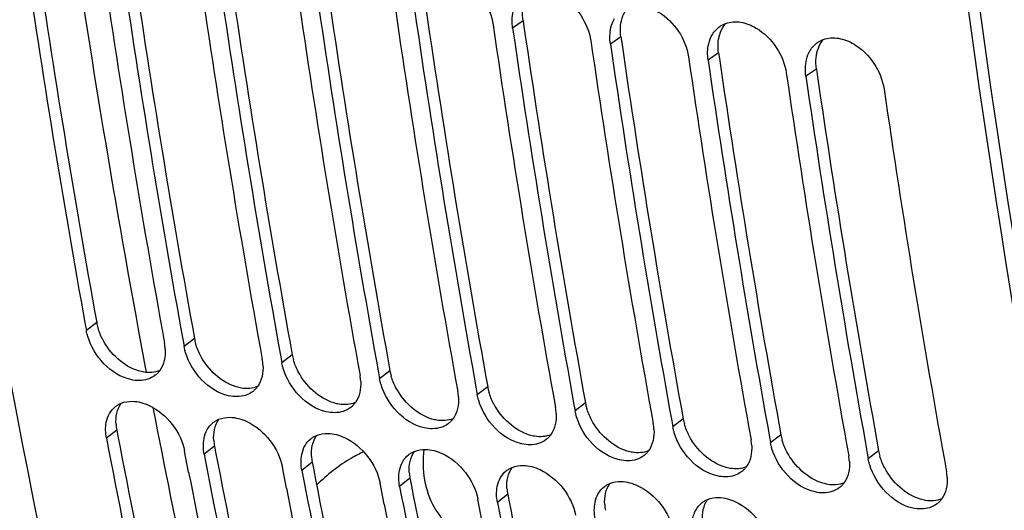
# Model space of a CAD drawing. Units: millimetres. Extents: x 0 to 594, y 0 to 420.
# Drawn here: x 280 to 288, y 38 to 42 of the extents above; entities that cross this region are included whole.
import ezdxf

# ---------------------------------------------------------------- set-up
doc = ezdxf.new("R2010")
doc.units = ezdxf.units.MM
doc.header["$LTSCALE"] = 32.67
doc.layers.get('0').update_dxf_attribs({"linetype": 'CONTINUOUS'})
doc.layers.add('SOLIDES', color=7, linetype='CONTINUOUS')

msp = doc.modelspace()

# ---------------------------------------------------------------- linework, layer by layer
at = {"color": 9, "linetype": 'CONTINUOUS'}
for p, q in [((284.445475, 42.023532), (284.358935, 41.964489)), ((285.251445, 41.891354), (285.164905, 41.832311)), ((286.057415, 41.759176), (285.970875, 41.700133)), ((286.863384, 41.626997), (286.776845, 41.567955)), ((280.92935, 39.538277), (280.843911, 39.472493)), ((281.735319, 39.406099), (281.64988, 39.340315)), ((282.541289, 39.273921), (282.45585, 39.208136)), ((283.347259, 39.141743), (283.26182, 39.075958)), ((284.153229, 39.009564), (284.06779, 38.94378)), ((284.959198, 38.877386), (284.873759, 38.811602)), ((285.765168, 38.745208), (285.679729, 38.679424)), ((281.09447, 38.653114), (281.009384, 38.585433)), ((286.571138, 38.61303), (286.485699, 38.547246)), ((281.900439, 38.520936), (281.815354, 38.453255)), ((287.377108, 38.480852), (287.291669, 38.415067)), ((282.706409, 38.388758), (282.621324, 38.321077)), ((283.512379, 38.25658), (283.427294, 38.188898)), ((284.318349, 38.124401), (284.233263, 38.05672))]:
    msp.add_line(p, q, dxfattribs=at)
at = {"color": 3, "linetype": 'CONTINUOUS'}
for p, q in [((284.445475, 42.023532), (284.45209, 41.978203)), ((285.251445, 41.891354), (285.258059, 41.846024)), ((286.057415, 41.759176), (286.064029, 41.713846)), ((286.863384, 41.626997), (286.869999, 41.581668)), ((281.09447, 38.653114), (281.103971, 38.603654)), ((281.900439, 38.520936), (281.909941, 38.471476)), ((282.706409, 38.388758), (282.715911, 38.339298)), ((283.512379, 38.25658), (283.52188, 38.20712)), ((284.318349, 38.124401), (284.32785, 38.074942))]:
    msp.add_line(p, q, dxfattribs=at)
at = {"color": 7, "linetype": 'CONTINUOUS'}
for p, q in [((280.83507, 39.52133), (280.843911, 39.472493)), ((281.64104, 39.389152), (281.64988, 39.340315)), ((282.447009, 39.256974), (282.45585, 39.208136)), ((283.252979, 39.124796), (283.26182, 39.075958)), ((284.058949, 38.992617), (284.06779, 38.94378)), ((284.864919, 38.860439), (284.873759, 38.811602)), ((285.670888, 38.728261), (285.679729, 38.679424)), ((286.476858, 38.596083), (286.485699, 38.547246)), ((281.687511, 38.306749), (281.65416, 38.47969)), ((287.282828, 38.463905), (287.291669, 38.415067)), ((282.493481, 38.174571), (282.46013, 38.347512)), ((283.299451, 38.042392), (283.2661, 38.215334)), ((284.105421, 37.910214), (284.072069, 38.083156))]:
    msp.add_line(p, q, dxfattribs=at)
for centre, radius, start, end in [((371.467349, 55.888329), 92.098255, 188.27987894, 190.2365401), ((372.074297, 55.776635), 92.059965, 188.27960358, 190.26796769), ((372.273318, 55.756151), 92.098255, 188.27987894, 190.2365401), ((372.880267, 55.644457), 92.059965, 188.27960358, 190.26796769), ((373.079288, 55.623973), 92.098255, 188.27987894, 190.2365401), ((373.686236, 55.512278), 92.059965, 188.27960358, 190.26796769), ((373.885258, 55.491795), 92.098255, 188.27987894, 190.2365401), ((374.492206, 55.3801), 92.059965, 188.27960358, 190.26796769), ((374.691227, 55.359617), 92.098255, 188.27987894, 190.2365401), ((375.298176, 55.247922), 92.059965, 188.27960358, 190.26796769), ((375.497197, 55.227438), 92.098255, 188.27987894, 190.2365401), ((376.104146, 55.115744), 92.059965, 188.27960358, 190.26796769), ((376.303167, 55.09526), 92.098255, 188.27987894, 190.2365401), ((376.910115, 54.983566), 92.059965, 188.27960358, 190.26796769), ((377.109137, 54.963082), 92.098255, 188.27987894, 190.2365401), ((377.716085, 54.851388), 92.059965, 188.27960358, 190.26796769), ((377.915106, 54.830904), 92.098255, 188.27987894, 190.2365401), ((378.522055, 54.71921), 92.059965, 188.27960358, 190.26796769), ((281.106413, 39.297068), 0.388572, 3.3014234, 10.3306461), ((281.912383, 39.16489), 0.388572, 3.3014234, 10.3306461), ((282.718353, 39.032712), 0.388572, 3.3014234, 10.3306461), ((283.524323, 38.900534), 0.388572, 3.3014234, 10.3306461), ((284.330292, 38.768356), 0.388572, 3.3014234, 10.3306461), ((285.136262, 38.636177), 0.388572, 3.3014234, 10.3306461), ((366.474504, 54.974928), 87.022423, 190.85571804, 191.86062308), ((285.942232, 38.503999), 0.388572, 3.3014234, 10.3306461), ((367.376815, 54.861788), 87.120627, 190.85608156, 191.77929683), ((286.748202, 38.371821), 0.388572, 3.3014234, 10.3306461), ((366.942393, 54.833253), 86.841926, 190.97061872, 191.89580822), ((368.182785, 54.72961), 87.120627, 190.85608156, 191.77929683), ((287.554171, 38.239643), 0.388572, 3.3014234, 10.3306461), ((367.748362, 54.701075), 86.841926, 190.97061872, 191.89580822), ((368.988755, 54.597432), 87.120627, 190.85608156, 191.77929683), ((368.554332, 54.568897), 86.841926, 190.97061872, 191.89580822), ((369.794725, 54.465254), 87.120627, 190.85608156, 191.77929683)]:
    msp.add_arc(centre, radius, start, end, dxfattribs=at)
at = {"color": 3, "linetype": 'CONTINUOUS'}
for centre, radius, start, end in [((371.287949, 55.907429), 91.829329, 188.30769452, 190.26820808), ((372.093919, 55.775251), 91.829329, 188.30769452, 190.26820808), ((372.899888, 55.643073), 91.829329, 188.30769452, 190.26820808), ((373.705858, 55.510895), 91.829329, 188.30769452, 190.26820808), ((374.511828, 55.378717), 91.829329, 188.30769452, 190.26820808), ((375.317798, 55.246539), 91.829329, 188.30769452, 190.26820808), ((376.123767, 55.11436), 91.829329, 188.30769452, 190.26820808), ((376.929737, 54.982182), 91.829329, 188.30769452, 190.26820808), ((377.735707, 54.850004), 91.829329, 188.30769452, 190.26820808), ((281.352731, 39.615567), 0.430379, 190.3456773, 196.0790524), ((282.158701, 39.483389), 0.430379, 190.3456773, 196.0790524), ((282.964671, 39.351211), 0.430379, 190.3456773, 196.0790524), ((283.77064, 39.219033), 0.430379, 190.3456773, 196.0790524), ((284.57661, 39.086855), 0.430379, 190.3456773, 196.0790524), ((285.38258, 38.954676), 0.430379, 190.3456773, 196.0790524), ((286.18855, 38.822498), 0.430379, 190.3456773, 196.0790524), ((281.467491, 38.725035), 0.379892, 183.7881351, 190.9131537), ((366.297062, 54.991519), 86.75497, 190.8884961, 191.8954426), ((282.273461, 38.592857), 0.379892, 183.7881351, 190.9131537), ((286.994519, 38.69032), 0.430379, 190.3456773, 196.0790524), ((367.103032, 54.859341), 86.75497, 190.8884961, 191.8954426), ((283.079431, 38.460679), 0.379892, 183.7881351, 190.9131537), ((287.800489, 38.558142), 0.430379, 190.3456773, 196.0790524), ((367.909002, 54.727163), 86.75497, 190.8884961, 191.8954426), ((283.8854, 38.328501), 0.379892, 183.7881351, 190.9131537), ((368.714972, 54.594985), 86.75497, 190.8884961, 191.8954426), ((284.69137, 38.196323), 0.379892, 183.7881351, 190.9131537), ((369.520941, 54.462807), 86.75497, 190.8884961, 191.8954426), ((285.49734, 38.064145), 0.379892, 183.7881351, 190.9131537)]:
    msp.add_arc(centre, radius, start, end, dxfattribs=at)
at = {"color": 7, "linetype": 'CONTINUOUS'}
for points, knots in [([(278.550318, 57.366971), (278.556005, 55.617263), (278.736577, 48.842233), (279.558772, 42.076758), (280.595329, 37.157004)], [0, 0, 0, 0, 0.25816617, 1, 1, 1, 1]), ([(287.173612, 56.365216), (287.172861, 54.584194), (287.333679, 47.68896), (288.156653, 40.801179), (289.208351, 35.794293)], [0, 0, 0, 0, 0.25822497, 1, 1, 1, 1]), ([(283.822927, 42.408664), (283.867707, 42.401321), (284.050166, 42.32723), (284.176377, 42.137585), (284.197741, 41.990925)], [0, 0, 0, 0, 0.23440567, 1, 1, 1, 1]), ([(284.628897, 42.276486), (284.673676, 42.269142), (284.856135, 42.195052), (284.982347, 42.005407), (285.003711, 41.858747)], [0, 0, 0, 0, 0.23440567, 1, 1, 1, 1]), ([(285.434867, 42.144308), (285.479646, 42.136964), (285.662105, 42.062874), (285.788316, 41.873229), (285.809681, 41.726569)], [0, 0, 0, 0, 0.23440567, 1, 1, 1, 1]), ([(286.068372, 41.978222), (286.075532, 41.983048), (286.090532, 41.991847), (286.106491, 41.998748), (286.114671, 42.001726)], [0, 0, 0, 0, 0.49797345, 1, 1, 1, 1]), ([(286.240836, 42.01213), (286.285616, 42.004786), (286.468075, 41.930696), (286.594286, 41.74105), (286.615651, 41.59439)], [0, 0, 0, 0, 0.23440567, 1, 1, 1, 1]), ([(286.874342, 41.846044), (286.881502, 41.85087), (286.896502, 41.859669), (286.912461, 41.86657), (286.920641, 41.869548)], [0, 0, 0, 0, 0.49797345, 1, 1, 1, 1]), ([(287.046806, 41.879952), (287.091585, 41.872608), (287.274045, 41.798518), (287.400256, 41.608872), (287.42162, 41.462212)], [0, 0, 0, 0, 0.23440567, 1, 1, 1, 1]), ([(280.855621, 39.424195), (280.853202, 39.432202), (280.848831, 39.448197), (280.845375, 39.464416), (280.843911, 39.472493)], [0, 0, 0, 0, 0.50472645, 1, 1, 1, 1]), ([(281.349519, 39.071208), (281.305364, 39.057133), (281.081448, 39.061256), (280.904079, 39.263804), (280.855621, 39.424195)], [0, 0, 0, 0, 0.21666795, 1, 1, 1, 1]), ([(281.661591, 39.292017), (281.659172, 39.300024), (281.654801, 39.316019), (281.651345, 39.332238), (281.64988, 39.340315)], [0, 0, 0, 0, 0.50472645, 1, 1, 1, 1]), ([(282.155489, 38.93903), (282.111334, 38.924954), (281.887418, 38.929078), (281.710049, 39.131626), (281.661591, 39.292017)], [0, 0, 0, 0, 0.21666795, 1, 1, 1, 1]), ([(281.449985, 39.143164), (281.444662, 39.135751), (281.433024, 39.121722), (281.419467, 39.109536), (281.412339, 39.103991)], [0, 0, 0, 0, 0.50261768, 1, 1, 1, 1]), ([(282.467561, 39.159839), (282.465141, 39.167846), (282.46077, 39.183841), (282.457314, 39.20006), (282.45585, 39.208136)], [0, 0, 0, 0, 0.50472645, 1, 1, 1, 1]), ([(282.961459, 38.806851), (282.917304, 38.792776), (282.693387, 38.7969), (282.516019, 38.999448), (282.467561, 39.159839)], [0, 0, 0, 0, 0.21666795, 1, 1, 1, 1]), ([(283.27353, 39.02766), (283.271111, 39.035667), (283.26674, 39.051663), (283.263284, 39.067882), (283.26182, 39.075958)], [0, 0, 0, 0, 0.50472645, 1, 1, 1, 1]), ([(282.255955, 39.010986), (282.250632, 39.003573), (282.238994, 38.989544), (282.225437, 38.977358), (282.218309, 38.971812)], [0, 0, 0, 0, 0.50261768, 1, 1, 1, 1]), ([(283.767428, 38.674673), (283.723273, 38.660598), (283.499357, 38.664722), (283.321988, 38.86727), (283.27353, 39.02766)], [0, 0, 0, 0, 0.21666795, 1, 1, 1, 1]), ([(281.223468, 38.890354), (281.270804, 38.889605), (281.473606, 38.831288), (281.624234, 38.635711), (281.65416, 38.47969)], [0, 0, 0, 0, 0.22958413, 1, 1, 1, 1]), ([(284.0795, 38.895482), (284.077081, 38.903489), (284.07271, 38.919485), (284.069254, 38.935704), (284.06779, 38.94378)], [0, 0, 0, 0, 0.50472645, 1, 1, 1, 1]), ([(284.573398, 38.542495), (284.529243, 38.52842), (284.305327, 38.532544), (284.127958, 38.735092), (284.0795, 38.895482)], [0, 0, 0, 0, 0.21666795, 1, 1, 1, 1]), ([(281.083102, 38.846135), (281.090327, 38.851823), (281.105717, 38.862217), (281.12241, 38.870338), (281.131029, 38.873841)], [0, 0, 0, 0, 0.49709803, 1, 1, 1, 1]), ([(283.061924, 38.878808), (283.056602, 38.871394), (283.044963, 38.857365), (283.031406, 38.84518), (283.024279, 38.839634)], [0, 0, 0, 0, 0.50261768, 1, 1, 1, 1]), ([(284.88547, 38.763304), (284.883051, 38.771311), (284.87868, 38.787306), (284.875224, 38.803526), (284.873759, 38.811602)], [0, 0, 0, 0, 0.50472645, 1, 1, 1, 1]), ([(281.889072, 38.713956), (281.896297, 38.719645), (281.911687, 38.730039), (281.92838, 38.73816), (281.936998, 38.741663)], [0, 0, 0, 0, 0.49709803, 1, 1, 1, 1]), ([(282.029438, 38.758176), (282.076774, 38.757427), (282.279575, 38.69911), (282.430203, 38.503533), (282.46013, 38.347512)], [0, 0, 0, 0, 0.22958413, 1, 1, 1, 1]), ([(283.867894, 38.746629), (283.862571, 38.739216), (283.850933, 38.725187), (283.837376, 38.713002), (283.830248, 38.707456)], [0, 0, 0, 0, 0.50261768, 1, 1, 1, 1]), ([(285.379368, 38.410317), (285.335213, 38.396242), (285.111297, 38.400366), (284.933928, 38.602914), (284.88547, 38.763304)], [0, 0, 0, 0, 0.21666795, 1, 1, 1, 1]), ([(285.69144, 38.631126), (285.68902, 38.639133), (285.684649, 38.655128), (285.681193, 38.671348), (285.679729, 38.679424)], [0, 0, 0, 0, 0.50472645, 1, 1, 1, 1]), ([(282.695042, 38.581778), (282.702267, 38.587467), (282.717657, 38.59786), (282.73435, 38.605982), (282.742968, 38.609484)], [0, 0, 0, 0, 0.49709803, 1, 1, 1, 1]), ([(282.835408, 38.625998), (282.882744, 38.625248), (283.085545, 38.566932), (283.236173, 38.371355), (283.2661, 38.215334)], [0, 0, 0, 0, 0.22958413, 1, 1, 1, 1]), ([(284.673864, 38.614451), (284.668541, 38.607038), (284.656903, 38.593009), (284.643346, 38.580824), (284.636218, 38.575278)], [0, 0, 0, 0, 0.50261768, 1, 1, 1, 1]), ([(286.185338, 38.278139), (286.141182, 38.264064), (285.917266, 38.268188), (285.739897, 38.470735), (285.69144, 38.631126)], [0, 0, 0, 0, 0.21666795, 1, 1, 1, 1]), ([(283.641377, 38.49382), (283.688713, 38.49307), (283.891515, 38.434754), (284.042143, 38.239177), (284.072069, 38.083156)], [0, 0, 0, 0, 0.22958413, 1, 1, 1, 1]), ([(286.497409, 38.498948), (286.49499, 38.506955), (286.490619, 38.52295), (286.487163, 38.539169), (286.485699, 38.547246)], [0, 0, 0, 0, 0.50472645, 1, 1, 1, 1]), ([(286.991307, 38.145961), (286.947152, 38.131886), (286.723236, 38.136009), (286.545867, 38.338557), (286.497409, 38.498948)], [0, 0, 0, 0, 0.21666795, 1, 1, 1, 1]), ([(283.501012, 38.4496), (283.508237, 38.455289), (283.523626, 38.465682), (283.54032, 38.473804), (283.548938, 38.477306)], [0, 0, 0, 0, 0.49709803, 1, 1, 1, 1]), ([(285.479834, 38.482273), (285.474511, 38.47486), (285.462873, 38.460831), (285.449316, 38.448646), (285.442188, 38.4431)], [0, 0, 0, 0, 0.50261768, 1, 1, 1, 1]), ([(287.303379, 38.36677), (287.30096, 38.374777), (287.296589, 38.390772), (287.293133, 38.406991), (287.291669, 38.415067)], [0, 0, 0, 0, 0.50472645, 1, 1, 1, 1]), ([(284.306981, 38.317422), (284.314206, 38.32311), (284.329596, 38.333504), (284.346289, 38.341625), (284.354908, 38.345128)], [0, 0, 0, 0, 0.49709803, 1, 1, 1, 1]), ([(284.447347, 38.361642), (284.494683, 38.360892), (284.697485, 38.302576), (284.848113, 38.106999), (284.878039, 37.950978)], [0, 0, 0, 0, 0.22958413, 1, 1, 1, 1]), ([(286.285803, 38.350095), (286.280481, 38.342682), (286.268842, 38.328653), (286.255285, 38.316468), (286.248158, 38.310922)], [0, 0, 0, 0, 0.50261768, 1, 1, 1, 1]), ([(287.797277, 38.013783), (287.753122, 37.999707), (287.529206, 38.003831), (287.351837, 38.206379), (287.303379, 38.36677)], [0, 0, 0, 0, 0.21666795, 1, 1, 1, 1]), ([(285.112951, 38.185244), (285.120176, 38.190932), (285.135566, 38.201326), (285.152259, 38.209447), (285.160877, 38.21295)], [0, 0, 0, 0, 0.49709803, 1, 1, 1, 1]), ([(285.253317, 38.229464), (285.300653, 38.228714), (285.503454, 38.170398), (285.654082, 37.974821), (285.684009, 37.8188)], [0, 0, 0, 0, 0.22958413, 1, 1, 1, 1]), ([(287.091773, 38.217917), (287.08645, 38.210504), (287.074812, 38.196475), (287.061255, 38.184289), (287.054127, 38.178744)], [0, 0, 0, 0, 0.50261768, 1, 1, 1, 1]), ([(285.918921, 38.053066), (285.926146, 38.058754), (285.941536, 38.069148), (285.958229, 38.077269), (285.966847, 38.080772)], [0, 0, 0, 0, 0.49709803, 1, 1, 1, 1]), ([(286.059287, 38.097285), (286.106623, 38.096536), (286.309424, 38.038219), (286.460052, 37.842643), (286.489979, 37.686621)], [0, 0, 0, 0, 0.22958413, 1, 1, 1, 1]), ([(287.897743, 38.085739), (287.89242, 38.078326), (287.880782, 38.064297), (287.867225, 38.052111), (287.860097, 38.046565)], [0, 0, 0, 0, 0.50261768, 1, 1, 1, 1])]:
    msp.add_open_spline(points, degree=3, knots=knots, dxfattribs=at)
at = {"color": 3, "linetype": 'CONTINUOUS'}
for points, knots in [([(287.262397, 56.365832), (287.262063, 54.586191), (287.424611, 47.697), (288.249798, 40.815408), (289.303625, 35.813688)], [0, 0, 0, 0, 0.25824929, 1, 1, 1, 1]), ([(281.316812, 39.13058), (281.309743, 39.131739), (281.295507, 39.134604), (281.281493, 39.138404), (281.274466, 39.140542)], [0, 0, 0, 0, 0.49371551, 1, 1, 1, 1]), ([(282.122782, 38.998401), (282.115713, 38.999561), (282.101477, 39.002426), (282.087463, 39.006226), (282.080435, 39.008364)], [0, 0, 0, 0, 0.49371551, 1, 1, 1, 1]), ([(282.928752, 38.866223), (282.921683, 38.867383), (282.907446, 38.870248), (282.893433, 38.874048), (282.886405, 38.876185)], [0, 0, 0, 0, 0.49371551, 1, 1, 1, 1]), ([(283.734721, 38.734045), (283.727653, 38.735204), (283.713416, 38.73807), (283.699403, 38.74187), (283.692375, 38.744007)], [0, 0, 0, 0, 0.49371551, 1, 1, 1, 1]), ([(284.540691, 38.601867), (284.533622, 38.603026), (284.519386, 38.605892), (284.505372, 38.609691), (284.498345, 38.611829)], [0, 0, 0, 0, 0.49371551, 1, 1, 1, 1]), ([(285.346661, 38.469689), (285.339592, 38.470848), (285.325356, 38.473713), (285.311342, 38.477513), (285.304314, 38.479651)], [0, 0, 0, 0, 0.49371551, 1, 1, 1, 1]), ([(286.152631, 38.337511), (286.145562, 38.33867), (286.131325, 38.341535), (286.117312, 38.345335), (286.110284, 38.347473)], [0, 0, 0, 0, 0.49371551, 1, 1, 1, 1]), ([(286.9586, 38.205333), (286.951532, 38.206492), (286.937295, 38.209357), (286.923281, 38.213157), (286.916254, 38.215295)], [0, 0, 0, 0, 0.49371551, 1, 1, 1, 1]), ([(287.76457, 38.073154), (287.757501, 38.074314), (287.743265, 38.077179), (287.729251, 38.080979), (287.722224, 38.083117)], [0, 0, 0, 0, 0.49371551, 1, 1, 1, 1])]:
    msp.add_open_spline(points, degree=3, knots=knots, dxfattribs=at)
at = {"color": 7, "linetype": 'CONTINUOUS'}
for points in [[(284.358935, 41.964489), (284.352419, 42.009218), (284.353231, 42.056026), (284.363647, 42.100011)], [(285.169616, 41.967833), (285.175885, 41.994307), (285.185809, 42.020323), (285.199756, 42.043683)], [(286.005726, 41.911505), (286.021364, 41.937698), (286.043077, 41.96117), (286.068372, 41.978222)], [(286.114671, 42.001726), (286.154322, 42.016164), (286.199195, 42.018959), (286.240836, 42.01213)], [(285.164905, 41.832311), (285.158389, 41.87704), (285.159201, 41.923848), (285.169616, 41.967833)], [(285.975586, 41.835655), (285.981855, 41.862129), (285.991779, 41.888145), (286.005726, 41.911505)], [(285.970875, 41.700133), (285.964359, 41.744862), (285.965171, 41.79167), (285.975586, 41.835655)], [(286.811696, 41.779327), (286.827334, 41.80552), (286.849046, 41.828992), (286.874342, 41.846044)], [(286.920641, 41.869548), (286.960292, 41.883985), (287.005165, 41.886781), (287.046806, 41.879952)], [(286.781556, 41.703477), (286.787825, 41.729951), (286.797749, 41.755967), (286.811696, 41.779327)], [(286.776845, 41.567955), (286.770329, 41.612684), (286.771141, 41.659492), (286.781556, 41.703477)], [(281.494341, 39.319446), (281.497769, 39.25895), (281.485325, 39.192382), (281.449985, 39.143164)], [(282.30031, 39.187267), (282.303739, 39.126772), (282.291295, 39.060204), (282.255955, 39.010986)], [(281.412339, 39.103991), (281.393698, 39.089486), (281.372023, 39.078381), (281.349519, 39.071208)], [(283.10628, 39.055089), (283.109708, 38.994594), (283.097265, 38.928026), (283.061924, 38.878808)], [(282.218309, 38.971812), (282.199667, 38.957308), (282.177993, 38.946203), (282.155489, 38.93903)], [(281.131029, 38.873841), (281.160026, 38.885626), (281.192171, 38.89085), (281.223468, 38.890354)], [(283.91225, 38.922911), (283.915678, 38.862416), (283.903235, 38.795848), (283.867894, 38.746629)], [(281.035252, 38.7902), (281.047412, 38.811511), (281.063824, 38.830956), (281.083102, 38.846135)], [(283.024279, 38.839634), (283.005637, 38.82513), (282.983963, 38.814025), (282.961459, 38.806851)], [(281.008455, 38.716801), (281.013566, 38.742341), (281.022344, 38.767578), (281.035252, 38.7902)], [(281.936998, 38.741663), (281.965996, 38.753448), (281.998141, 38.758672), (282.029438, 38.758176)], [(284.71822, 38.790733), (284.721648, 38.730238), (284.709204, 38.66367), (284.673864, 38.614451)], [(281.009384, 38.585433), (281.001135, 38.628439), (280.999862, 38.673862), (281.008455, 38.716801)], [(281.814425, 38.584623), (281.819536, 38.610162), (281.828313, 38.6354), (281.841222, 38.658022)], [(281.841222, 38.658022), (281.853382, 38.679333), (281.869794, 38.698778), (281.889072, 38.713956)], [(283.830248, 38.707456), (283.811607, 38.692951), (283.789933, 38.681847), (283.767428, 38.674673)], [(285.524189, 38.658555), (285.527618, 38.59806), (285.515174, 38.531491), (285.479834, 38.482273)], [(281.815354, 38.453255), (281.807105, 38.496261), (281.805831, 38.541684), (281.814425, 38.584623)], [(282.647192, 38.525843), (282.659352, 38.547155), (282.675763, 38.5666), (282.695042, 38.581778)], [(282.742968, 38.609484), (282.771966, 38.62127), (282.804111, 38.626494), (282.835408, 38.625998)], [(284.636218, 38.575278), (284.617577, 38.560773), (284.595902, 38.549669), (284.573398, 38.542495)], [(282.620394, 38.452445), (282.625505, 38.477984), (282.634283, 38.503221), (282.647192, 38.525843)], [(283.548938, 38.477306), (283.577936, 38.489091), (283.61008, 38.494316), (283.641377, 38.49382)], [(286.330159, 38.526377), (286.333587, 38.465882), (286.321144, 38.399313), (286.285803, 38.350095)], [(282.621324, 38.321077), (282.613075, 38.364083), (282.611801, 38.409506), (282.620394, 38.452445)], [(283.453161, 38.393665), (283.465322, 38.414976), (283.481733, 38.434422), (283.501012, 38.4496)], [(285.442188, 38.4431), (285.423546, 38.428595), (285.401872, 38.417491), (285.379368, 38.410317)], [(283.426364, 38.320267), (283.431475, 38.345806), (283.440253, 38.371043), (283.453161, 38.393665)], [(284.354908, 38.345128), (284.383905, 38.356913), (284.41605, 38.362137), (284.447347, 38.361642)], [(287.136129, 38.394199), (287.139557, 38.333703), (287.127114, 38.267135), (287.091773, 38.217917)], [(283.427294, 38.188898), (283.419045, 38.231905), (283.417771, 38.277328), (283.426364, 38.320267)], [(284.232334, 38.188089), (284.237445, 38.213628), (284.246223, 38.238865), (284.259131, 38.261487)], [(284.259131, 38.261487), (284.271291, 38.282798), (284.287703, 38.302244), (284.306981, 38.317422)], [(286.248158, 38.310922), (286.229516, 38.296417), (286.207842, 38.285312), (286.185338, 38.278139)], [(287.942099, 38.26202), (287.945527, 38.201525), (287.933083, 38.134957), (287.897743, 38.085739)], [(284.233263, 38.05672), (284.225014, 38.099727), (284.223741, 38.145149), (284.232334, 38.188089)], [(285.065101, 38.129309), (285.077261, 38.15062), (285.093673, 38.170065), (285.112951, 38.185244)], [(285.160877, 38.21295), (285.189875, 38.224735), (285.22202, 38.229959), (285.253317, 38.229464)], [(287.054127, 38.178744), (287.035486, 38.164239), (287.013812, 38.153134), (286.991307, 38.145961)], [(285.038304, 38.05591), (285.043415, 38.08145), (285.052192, 38.106687), (285.065101, 38.129309)], [(285.966847, 38.080772), (285.995845, 38.092557), (286.02799, 38.097781), (286.059287, 38.097285)], [(285.039233, 37.924542), (285.030984, 37.967549), (285.02971, 38.012971), (285.038304, 38.05591)], [(285.844273, 37.923732), (285.849384, 37.949272), (285.858162, 37.974509), (285.871071, 37.997131)], [(285.871071, 37.997131), (285.883231, 38.018442), (285.899642, 38.037887), (285.918921, 38.053066)], [(287.860097, 38.046565), (287.841455, 38.032061), (287.819781, 38.020956), (287.797277, 38.013783)]]:
    msp.add_open_spline(points, degree=3, dxfattribs=at)
at = {"color": 3, "linetype": 'CONTINUOUS'}
for points in [[(284.445475, 42.023532), (284.440992, 42.054305), (284.439992, 42.085863), (284.443173, 42.116798)], [(285.249143, 41.98462), (285.254612, 42.037801), (285.273806, 42.09314), (285.308931, 42.133442)], [(285.251445, 41.891354), (285.246962, 41.922127), (285.245961, 41.953685), (285.249143, 41.98462)], [(286.055112, 41.852442), (286.060581, 41.905623), (286.079776, 41.960962), (286.114901, 42.001264)], [(286.057415, 41.759176), (286.052932, 41.789949), (286.051931, 41.821507), (286.055112, 41.852442)], [(286.861082, 41.720264), (286.866551, 41.773445), (286.885745, 41.828784), (286.920871, 41.869086)], [(286.863384, 41.626997), (286.858901, 41.657771), (286.857901, 41.689329), (286.861082, 41.720264)], [(280.978979, 39.398353), (280.962544, 39.42955), (280.948917, 39.462475), (280.939189, 39.496368)], [(281.274466, 39.140542), (281.149408, 39.178583), (281.039904, 39.282704), (280.978979, 39.398353)], [(281.784949, 39.266175), (281.768514, 39.297372), (281.754887, 39.330297), (281.745159, 39.36419)], [(282.080435, 39.008364), (281.955378, 39.046405), (281.845874, 39.150526), (281.784949, 39.266175)], [(282.590918, 39.133997), (282.574483, 39.165194), (282.560857, 39.198119), (282.551128, 39.232012)], [(281.449755, 39.143047), (281.408449, 39.126469), (281.360734, 39.123376), (281.316812, 39.13058)], [(282.886405, 38.876185), (282.761347, 38.914227), (282.651843, 39.018348), (282.590918, 39.133997)], [(283.396888, 39.001818), (283.380453, 39.033015), (283.366826, 39.065941), (283.357098, 39.099834)], [(282.255725, 39.010869), (282.214419, 38.994291), (282.166704, 38.991198), (282.122782, 38.998401)], [(283.692375, 38.744007), (283.567317, 38.782049), (283.457813, 38.886169), (283.396888, 39.001818)], [(284.202858, 38.86964), (284.186423, 38.900837), (284.172796, 38.933763), (284.163068, 38.967656)], [(281.088429, 38.699937), (281.084551, 38.759439), (281.096404, 38.825027), (281.130808, 38.873728)], [(283.061695, 38.878691), (283.020388, 38.862113), (282.972674, 38.85902), (282.928752, 38.866223)], [(284.498345, 38.611829), (284.373287, 38.64987), (284.263783, 38.753991), (284.202858, 38.86964)], [(285.008828, 38.737462), (284.992393, 38.768659), (284.978766, 38.801585), (284.969037, 38.835477)], [(281.894399, 38.567759), (281.890521, 38.627261), (281.902374, 38.692849), (281.936778, 38.74155)], [(283.867664, 38.746513), (283.826358, 38.729935), (283.778643, 38.726842), (283.734721, 38.734045)], [(285.304314, 38.479651), (285.179257, 38.517692), (285.069753, 38.621813), (285.008828, 38.737462)], [(285.814797, 38.605284), (285.798362, 38.636481), (285.784736, 38.669406), (285.775007, 38.703299)], [(282.700369, 38.435581), (282.696491, 38.495082), (282.708343, 38.560671), (282.742747, 38.609372)], [(284.673634, 38.614335), (284.632328, 38.597757), (284.584613, 38.594664), (284.540691, 38.601867)], [(286.110284, 38.347473), (285.985226, 38.385514), (285.875722, 38.489635), (285.814797, 38.605284)], [(286.620767, 38.473106), (286.604332, 38.504303), (286.590705, 38.537228), (286.580977, 38.571121)], [(283.506339, 38.303403), (283.50246, 38.362904), (283.514313, 38.428492), (283.548717, 38.477194)], [(285.479604, 38.482157), (285.438298, 38.465579), (285.390583, 38.462486), (285.346661, 38.469689)], [(286.916254, 38.215295), (286.791196, 38.253336), (286.681692, 38.357457), (286.620767, 38.473106)], [(287.426737, 38.340928), (287.410302, 38.372125), (287.396675, 38.40505), (287.386947, 38.438943)], [(284.312308, 38.171224), (284.30843, 38.230726), (284.320283, 38.296314), (284.354687, 38.345016)], [(286.285574, 38.349978), (286.244267, 38.333401), (286.196553, 38.330308), (286.152631, 38.337511)], [(287.722224, 38.083117), (287.597166, 38.121158), (287.487662, 38.225279), (287.426737, 38.340928)], [(285.118278, 38.039046), (285.1144, 38.098548), (285.126253, 38.164136), (285.160657, 38.212838)], [(287.091543, 38.2178), (287.050237, 38.201222), (287.002522, 38.198129), (286.9586, 38.205333)], [(285.924248, 37.906868), (285.92037, 37.96637), (285.932222, 38.031958), (285.966626, 38.08066)], [(287.897513, 38.085622), (287.856207, 38.069044), (287.808492, 38.065951), (287.76457, 38.073154)]]:
    msp.add_open_spline(points, degree=3, dxfattribs=at)
at = {"layer": 'SOLIDES', "color": 9, "linetype": 'CONTINUOUS'}
for centre, radius, start, end in [((369.943029, 55.866612), 90.172159, 188.26919593, 190.69764566), ((365.731742, 55.070313), 85.886221, 190.89420359, 191.89660232)]:
    msp.add_arc(centre, radius, start, end, dxfattribs=at)
for points, knots in [([(283.627294, 38.49283), (283.616377, 38.409855), (283.618802, 38.243773), (283.697115, 38.015447), (283.842934, 37.839099), (283.977292, 37.773934), (284.045424, 37.758533)], [0, 0, 0, 0, 0.27270672, 0.53161641, 0.77238672, 1, 1, 1, 1]), ([(283.130818, 38.473452), (283.096838, 38.458337), (282.955267, 38.385875), (282.829418, 38.284962), (282.742934, 38.199467)], [0, 0, 0, 0, 0.23419478, 1, 1, 1, 1])]:
    msp.add_open_spline(points, degree=3, knots=knots, dxfattribs=at)

doc.saveas('drawing.dxf')
